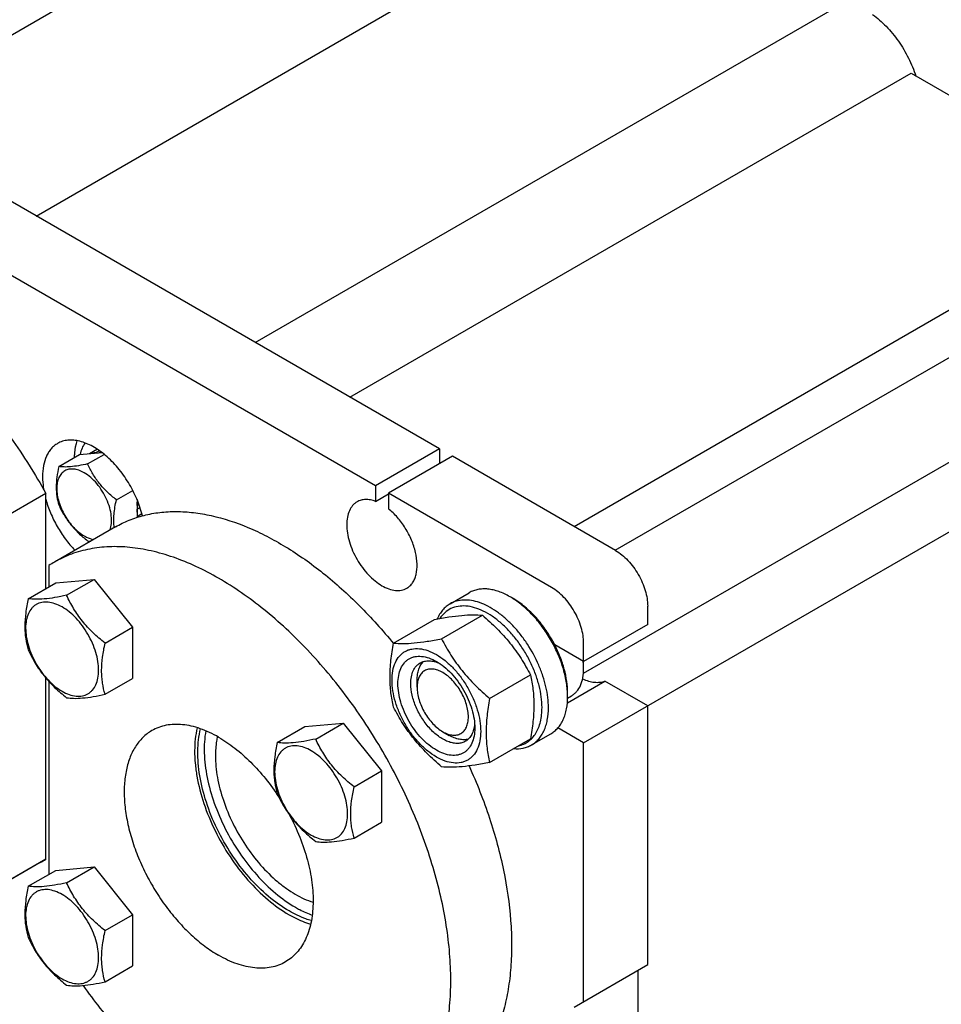
# Model space of a CAD drawing. Units: millimetres. Extents: x 0 to 3360, y -2 to 2376.
# Drawn here: x 2444 to 2648, y 1678 to 1895 of the extents above; entities that cross this region are included whole.
import ezdxf

# ---------------------------------------------------------------- set-up
doc = ezdxf.new("R2010")
doc.units = ezdxf.units.MM
doc.header["$LTSCALE"] = 184.8
doc.layers.get('0').update_dxf_attribs({"linetype": 'CONTINUOUS'})

msp = doc.modelspace()

# ---------------------------------------------------------------- linework, layer by layer
at = {"color": 7, "linetype": 'Continuous'}
for p, q in [((2409.865, 1872.899), (2548.632, 1953.016)), ((2448.049, 1851.787), (2571.968, 1923.331)), ((2496.421, 1823.86), (2626.285, 1898.836)), ((2517.346, 1811.779), (2641.265, 1883.323)), ((2641.265, 1883.323), (2690.763, 1854.747)), ((2537.144, 1800.349), (2412.693, 1872.199)), ((2523.002, 1792.184), (2398.551, 1864.034)), ((2575.935, 1777.953), (2723.896, 1863.378)), ((2566.844, 1783.202), (2690.763, 1854.747)), ((2568.924, 1750.811), (2738.019, 1848.438)), ((2568.965, 1735.438), (2711.976, 1818.004)), ((2453.044, 1796.451), (2457.595, 1799.079)), ((2457.595, 1799.079), (2462.605, 1799.527)), ((2459.408, 1797.02), (2463.088, 1799.145)), ((2461.562, 1800.27), (2459.847, 1799.28)), ((2462.022, 1799.958), (2461.173, 1799.468)), ((2461.173, 1799.468), (2461.218, 1799.403)), ((2462.361, 1799.712), (2461.936, 1799.467)), ((2537.144, 1800.349), (2523.002, 1792.184)), ((2539.973, 1798.716), (2525.831, 1790.551)), ((2537.144, 1800.349), (2537.144, 1797.083)), ((2576.036, 1777.895), (2539.973, 1798.716)), ((2523.002, 1792.184), (2523.002, 1788.768)), ((2450.17, 1790.525), (2436.735, 1782.768)), ((2450.17, 1769.492), (2450.17, 1790.525)), ((2465.772, 1789.103), (2469.388, 1791.191)), ((2523.002, 1788.768), (2525.831, 1790.401)), ((2525.831, 1790.551), (2525.831, 1787.135)), ((2561.893, 1769.731), (2525.831, 1790.551)), ((2470.323, 1789.189), (2470.323, 1785.226)), ((2470.384, 1787.861), (2470.323, 1787.856)), ((2470.758, 1788.077), (2470.384, 1787.861)), ((2470.323, 1787.12), (2470.384, 1787.045)), ((2471.414, 1785.994), (2470.323, 1785.364)), ((2470.995, 1787.398), (2470.384, 1787.045)), ((2471.513, 1785.609), (2471.403, 1785.546)), ((2465.539, 1783.118), (2452.104, 1775.362)), ((2450.877, 1774.604), (2450.877, 1769.901)), ((2446.301, 1767.258), (2452.369, 1770.762)), ((2452.369, 1770.762), (2460.854, 1771.52)), ((2454.786, 1768.016), (2460.854, 1771.52)), ((2460.854, 1771.52), (2469.339, 1760.964)), ((2539.458, 1766.131), (2543.701, 1768.581)), ((2553.408, 1767.281), (2552.701, 1767.689)), ((2583.107, 1761.565), (2583.107, 1765.648)), ((2526.975, 1757.458), (2536, 1762.668)), ((2537.582, 1758.405), (2546.607, 1763.616)), ((2463.271, 1757.461), (2469.339, 1760.964)), ((2469.339, 1760.964), (2469.339, 1749.65)), ((2583.107, 1761.565), (2568.965, 1753.401)), ((2568.965, 1753.401), (2568.965, 1757.483)), ((2568.965, 1753.401), (2562.573, 1757.09)), ((2568.936, 1753.398), (2568.935, 1753.418)), ((2568.964, 1751.767), (2568.964, 1752.584)), ((2450.17, 1709.741), (2450.17, 1749.763)), ((2450.877, 1748.96), (2450.877, 1706.392)), ((2463.271, 1746.147), (2469.339, 1749.65)), ((2532.195, 1747.685), (2532.195, 1749.318)), ((2548.189, 1745.211), (2557.214, 1750.421)), ((2565.369, 1744.253), (2573.674, 1749.048)), ((2583.107, 1743.602), (2573.674, 1749.048)), ((2565.429, 1745.644), (2565.429, 1746.46)), ((2565.424, 1745.327), (2566.272, 1745.816)), ((2583.107, 1686.447), (2583.107, 1743.602)), ((2501.301, 1735.505), (2507.369, 1739.008)), ((2507.369, 1739.008), (2515.854, 1739.766)), ((2509.786, 1736.263), (2515.854, 1739.766)), ((2515.854, 1739.766), (2524.34, 1729.21)), ((2537.852, 1737.887), (2539.266, 1737.071)), ((2568.965, 1735.438), (2563.283, 1738.718)), ((2548.189, 1731.068), (2557.214, 1736.279)), ((2557.458, 1734.954), (2561.701, 1737.404)), ((2568.965, 1678.282), (2568.965, 1735.438)), ((2518.271, 1725.707), (2524.34, 1729.21)), ((2524.34, 1729.21), (2524.34, 1717.897)), ((2518.271, 1714.393), (2524.34, 1717.897)), ((2450.17, 1709.741), (2436.735, 1701.984)), ((2448.943, 1708.983), (2435.508, 1701.226)), ((2452.369, 1707.253), (2460.854, 1708.011)), ((2454.786, 1704.507), (2460.854, 1708.011)), ((2460.854, 1708.011), (2469.339, 1697.455)), ((2446.301, 1703.749), (2452.369, 1707.253)), ((2463.271, 1693.952), (2469.339, 1697.455)), ((2469.339, 1697.455), (2469.339, 1686.141)), ((2463.271, 1682.638), (2469.339, 1686.141)), ((2566.843, 1677.058), (2583.107, 1686.447)), ((2580.985, 1603.572), (2580.985, 1685.222))]:
    msp.add_line(p, q, dxfattribs=at)
for centre, radius, start, end in [((2460.589, 1787.403), 9.805, 2.67818, 6.93321), ((2460.682, 1788.307), 8.355, 261.22801, 265.94233), ((2464.205, 1754.403), 24.201, 120.00124, 123.41627), ((2554.685, 1751.68), 14.282, 3.62132, 7.17753), ((2557.074, 1752.58), 11.89, 0.0191, 3.9446), ((2556.131, 1751.764), 12.834, 0.01633, 3.65397), ((2547.876, 1745.641), 17.553, 0.00917, 2.66983), ((2436.842, 1729.941), 24.201, 300.00124, 303.41627)]:
    msp.add_arc(centre, radius, start, end, dxfattribs=at)
for points, knots in [([(2632.78, 1896.291), (2633.853, 1895.524), (2635.917, 1893.704), (2638.577, 1890.451), (2640.784, 1886.749), (2641.886, 1884.074), (2642.32, 1882.714)], [0, 0, 0, 0, 0.2349939, 0.4870465, 0.7458064, 1, 1, 1, 1]), ([(2376.443, 1834.557), (2377.658, 1835.258), (2380.242, 1836.462), (2384.426, 1837.594), (2388.89, 1838.054), (2393.584, 1837.84), (2398.46, 1836.96), (2403.471, 1835.426), (2408.569, 1833.255), (2413.704, 1830.47), (2418.827, 1827.099), (2423.887, 1823.176), (2428.835, 1818.74), (2433.621, 1813.835), (2438.198, 1808.51), (2443.983, 1800.89), (2447.837, 1794.759), (2450.17, 1790.525)], [0, 0, 0, 0, 0.0448228, 0.0905271, 0.1379118, 0.1876314, 0.2401674, 0.2958241, 0.3547432, 0.4169232, 0.482242, 0.5504766, 0.6213213, 0.6944035, 0.7692978, 0.8455386, 1, 1, 1, 1]), ([(2452.777, 1801.548), (2452.514, 1801.397), (2452.01, 1801.045), (2451.344, 1800.389), (2450.771, 1799.611), (2450.121, 1798.389), (2449.585, 1796.576), (2449.463, 1795.035), (2449.463, 1794.224)], [0, 0, 0, 0, 0.1080961, 0.2182301, 0.3322558, 0.451706, 0.7105992, 1, 1, 1, 1]), ([(2471.522, 1785.577), (2471.212, 1786.844), (2470.355, 1789.371), (2468.519, 1792.937), (2466.204, 1796.179), (2463.947, 1798.493), (2462.019, 1799.995), (2460.583, 1800.901), (2459.149, 1801.596), (2457.737, 1802.067), (2456.371, 1802.307), (2455.07, 1802.309), (2453.857, 1802.068), (2453.118, 1801.745), (2452.777, 1801.548)], [0, 0, 0, 0, 0.1425055, 0.2902404, 0.4369149, 0.5763803, 0.6418128, 0.7036651, 0.7616304, 0.815614, 0.8657866, 0.9126344, 0.9569895, 1, 1, 1, 1]), ([(2456.535, 1798.469), (2456.539, 1798.803), (2456.594, 1800.052), (2456.83, 1801.299), (2457.136, 1802.163)], [0, 0, 0, 0, 0.2670897, 1, 1, 1, 1]), ([(2458.842, 1801.679), (2458.57, 1801.324), (2458.107, 1800.491), (2457.848, 1799.579), (2457.756, 1799.094)], [0, 0, 0, 0, 0.4756733, 1, 1, 1, 1]), ([(2461.173, 1799.468), (2460.962, 1799.473), (2460.548, 1799.45), (2460.144, 1799.355), (2459.953, 1799.29)], [0, 0, 0, 0, 0.5110377, 1, 1, 1, 1]), ([(2453.044, 1796.451), (2452.875, 1795.678), (2452.594, 1794.164), (2452.422, 1791.94), (2452.571, 1789.869), (2452.866, 1788.575), (2453.044, 1787.966)], [0, 0, 0, 0, 0.2768177, 0.5376895, 0.7779905, 1, 1, 1, 1]), ([(2459.408, 1797.02), (2458.747, 1796.88), (2457.503, 1796.636), (2455.766, 1796.393), (2454.3, 1796.323), (2453.427, 1796.392), (2453.044, 1796.451)], [0, 0, 0, 0, 0.3154019, 0.5921099, 0.8188812, 1, 1, 1, 1]), ([(2465.772, 1789.103), (2465.084, 1789.646), (2463.755, 1790.778), (2461.985, 1792.681), (2460.531, 1794.778), (2459.756, 1796.269), (2459.408, 1797.02)], [0, 0, 0, 0, 0.256221, 0.5096521, 0.7578217, 1, 1, 1, 1]), ([(2458.655, 1795.081), (2458.28, 1795.298), (2457.534, 1795.653), (2456.387, 1795.93), (2455.31, 1795.903), (2454.351, 1795.555), (2453.571, 1794.899), (2453.009, 1793.98), (2452.675, 1792.848), (2452.572, 1791.546), (2452.697, 1790.119), (2453.046, 1788.618), (2453.605, 1787.098), (2454.353, 1785.616), (2455.263, 1784.228), (2456.299, 1782.984), (2457.424, 1781.931), (2458.242, 1781.358), (2458.655, 1781.119)], [0, 0, 0, 0, 0.060379, 0.1143931, 0.1629757, 0.2083485, 0.2537215, 0.3023045, 0.3563191, 0.4166987, 0.4832854, 0.5551317, 0.6307567, 0.70835, 0.7859432, 0.861568, 0.9334138, 1, 1, 1, 1]), ([(2464.331, 1782.419), (2464.51, 1782.877), (2464.731, 1783.921), (2464.697, 1785.604), (2464.329, 1787.42), (2463.647, 1789.272), (2462.689, 1791.06), (2461.508, 1792.683), (2460.169, 1794.053), (2459.166, 1794.786), (2458.655, 1795.081)], [0, 0, 0, 0, 0.0997688, 0.2134714, 0.3394752, 0.4741295, 0.6126285, 0.7497033, 0.8802537, 1, 1, 1, 1]), ([(2449.463, 1794.224), (2449.463, 1793.991), (2449.485, 1793.023), (2449.594, 1792.059), (2449.715, 1791.335)], [0, 0, 0, 0, 0.2412112, 1, 1, 1, 1]), ([(2450.169, 1789.275), (2450.45, 1788.236), (2451.169, 1786.163), (2452.63, 1783.196), (2454.436, 1780.42), (2455.852, 1778.736), (2456.604, 1777.958)], [0, 0, 0, 0, 0.2457601, 0.4992147, 0.7530709, 1, 1, 1, 1]), ([(2453.044, 1787.966), (2453.392, 1787.215), (2454.167, 1785.724), (2455.621, 1783.627), (2457.391, 1781.724), (2458.72, 1780.592), (2459.408, 1780.049)], [0, 0, 0, 0, 0.2421783, 0.4903479, 0.743779, 1, 1, 1, 1]), ([(2465.29, 1782.974), (2465.236, 1783.447), (2465.178, 1784.429), (2465.244, 1785.94), (2465.448, 1787.51), (2465.655, 1788.568), (2465.772, 1789.103)], [0, 0, 0, 0, 0.2313761, 0.4765277, 0.7337567, 1, 1, 1, 1]), ([(2518.917, 1788.646), (2518.736, 1788.542), (2518.39, 1788.3), (2517.768, 1787.688), (2517.152, 1786.684), (2516.723, 1785.228), (2516.589, 1783.552), (2516.751, 1781.717), (2517.2, 1779.786), (2517.919, 1777.831), (2518.882, 1775.924), (2520.052, 1774.137), (2521.385, 1772.537), (2522.833, 1771.183), (2524.342, 1770.125), (2525.859, 1769.403), (2527.335, 1769.046), (2528.512, 1769.077), (2529.353, 1769.31), (2529.736, 1769.489), (2529.917, 1769.593)], [0, 0, 0, 0, 0.0225457, 0.0455164, 0.0940838, 0.1480812, 0.2084414, 0.2750068, 0.3468302, 0.4224312, 0.5, 0.5775688, 0.6531698, 0.7249932, 0.7915586, 0.8519188, 0.9059162, 0.9544836, 0.9774543, 1, 1, 1, 1]), ([(2523.002, 1788.768), (2522.635, 1788.902), (2521.909, 1789.106), (2520.821, 1789.199), (2519.807, 1789.059), (2519.194, 1788.806), (2518.917, 1788.646)], [0, 0, 0, 0, 0.2783584, 0.5340012, 0.7719161, 1, 1, 1, 1]), ([(2465.539, 1783.118), (2466.521, 1783.685), (2468.582, 1784.688), (2471.883, 1785.758), (2475.38, 1786.392), (2479.048, 1786.587), (2482.861, 1786.343), (2488.228, 1785.416), (2493.665, 1783.613), (2499.061, 1781.084), (2504.712, 1777.904), (2511.702, 1772.95), (2519.671, 1765.761), (2524.587, 1760.283), (2526.961, 1757.368)], [0, 0, 0, 0, 0.0473687, 0.0953521, 0.144526, 0.1953962, 0.2483777, 0.3037861, 0.4225394, 0.4861653, 0.5525633, 0.6931533, 0.8429844, 1, 1, 1, 1]), ([(2470.323, 1786.39), (2470.33, 1786.443), (2470.358, 1786.66), (2470.376, 1786.879), (2470.384, 1787.045)], [0, 0, 0, 0, 0.2452581, 1, 1, 1, 1]), ([(2529.917, 1769.593), (2530.167, 1769.738), (2530.642, 1770.094), (2531.228, 1770.793), (2531.683, 1771.643), (2532.123, 1773.007), (2532.28, 1775.011), (2531.906, 1777.593), (2531.009, 1780.28), (2529.652, 1782.885), (2527.929, 1785.226), (2526.555, 1786.562), (2525.831, 1787.135)], [0, 0, 0, 0, 0.0428432, 0.0872021, 0.1343442, 0.1851462, 0.2989714, 0.4287238, 0.5702779, 0.7173818, 0.8629162, 1, 1, 1, 1]), ([(2458.655, 1781.119), (2458.829, 1781.019), (2459.484, 1780.672), (2460.2, 1780.427), (2460.737, 1780.344)], [0, 0, 0, 0, 0.2691498, 1, 1, 1, 1]), ([(2524.604, 1649.788), (2525.793, 1650.474), (2528.078, 1652.069), (2531.098, 1655.041), (2533.695, 1658.568), (2535.845, 1662.611), (2537.532, 1667.128), (2538.743, 1672.076), (2539.468, 1677.407), (2539.702, 1683.072), (2539.444, 1689.017), (2538.696, 1695.185), (2537.467, 1701.519), (2535.176, 1710.205), (2531.178, 1721.071), (2524.834, 1733.636), (2517.124, 1745.413), (2509.713, 1754.308), (2503.337, 1760.636), (2498.466, 1764.867), (2493.497, 1768.598), (2488.478, 1771.794), (2483.455, 1774.424), (2478.476, 1776.462), (2473.586, 1777.887), (2468.83, 1778.685), (2464.254, 1778.844), (2459.9, 1778.359), (2455.817, 1777.23), (2453.293, 1776.048), (2452.104, 1775.362)], [0, 0, 0, 0, 0.0225286, 0.0454819, 0.0692462, 0.0941411, 0.1204045, 0.1481911, 0.1775777, 0.2085726, 0.2411257, 0.2751376, 0.3104687, 0.3469463, 0.42249, 0.5, 0.57751, 0.6530537, 0.6895313, 0.7248624, 0.7588744, 0.7914274, 0.8224223, 0.8518089, 0.8795955, 0.9058589, 0.9307538, 0.9545181, 0.9774714, 1, 1, 1, 1]), ([(2576.036, 1777.895), (2576.52, 1777.616), (2577.476, 1776.946), (2578.791, 1775.715), (2580.004, 1774.26), (2581.067, 1772.635), (2581.942, 1770.902), (2582.596, 1769.125), (2583.004, 1767.37), (2583.107, 1766.207), (2583.107, 1765.648)], [0, 0, 0, 0, 0.114154, 0.2373251, 0.3669747, 0.4999989, 0.6330233, 0.7626733, 0.8858451, 1, 1, 1, 1]), ([(2552.701, 1767.689), (2551.911, 1768.145), (2550.698, 1768.723), (2549.035, 1769.208), (2547.854, 1769.406), (2546.717, 1769.445), (2545.637, 1769.325), (2544.623, 1769.044), (2543.996, 1768.751), (2543.701, 1768.581)], [0, 0, 0, 0, 0.2892713, 0.4225371, 0.5484975, 0.667894, 0.7818683, 0.8919527, 1, 1, 1, 1]), ([(2568.965, 1757.483), (2568.965, 1758.042), (2568.862, 1759.205), (2568.454, 1760.96), (2567.8, 1762.737), (2566.925, 1764.471), (2565.862, 1766.095), (2564.649, 1767.55), (2563.334, 1768.781), (2562.378, 1769.451), (2561.893, 1769.731)], [0, 0, 0, 0, 0.1141549, 0.2373267, 0.3669767, 0.5000011, 0.6330253, 0.7626749, 0.885846, 1, 1, 1, 1]), ([(2446.301, 1767.258), (2446.075, 1766.227), (2445.701, 1764.209), (2445.507, 1761.69), (2445.576, 1759.778), (2445.775, 1758.025), (2446.063, 1756.757), (2446.301, 1755.945)], [0, 0, 0, 0, 0.2767697, 0.537596, 0.6604117, 0.778029, 1, 1, 1, 1]), ([(2453.783, 1765.432), (2453.283, 1765.721), (2452.287, 1766.194), (2450.759, 1766.564), (2449.538, 1766.531), (2448.667, 1766.29), (2448.074, 1766.012), (2447.537, 1765.638), (2446.892, 1765.003), (2446.254, 1763.963), (2445.81, 1762.454), (2445.671, 1760.717), (2445.839, 1758.815), (2446.304, 1756.814), (2447.049, 1754.788), (2448.047, 1752.812), (2449.259, 1750.96), (2450.641, 1749.301), (2452.141, 1747.898), (2453.231, 1747.134), (2453.783, 1746.815)], [0, 0, 0, 0, 0.06036, 0.114357, 0.1629243, 0.1858949, 0.2084406, 0.2309863, 0.253957, 0.3025247, 0.3565223, 0.4168828, 0.4834485, 0.5552721, 0.6308732, 0.708442, 0.7860108, 0.8616117, 0.9334348, 1, 1, 1, 1]), ([(2454.786, 1768.016), (2453.905, 1767.83), (2452.247, 1767.505), (2449.931, 1767.18), (2447.976, 1767.086), (2446.811, 1767.179), (2446.301, 1767.258)], [0, 0, 0, 0, 0.3154021, 0.5921099, 0.8188811, 1, 1, 1, 1]), ([(2463.271, 1757.461), (2462.354, 1758.184), (2461.021, 1759.321), (2459.388, 1760.976), (2458.259, 1762.283), (2457.235, 1763.652), (2456.022, 1765.532), (2455.251, 1767.015), (2454.786, 1768.016)], [0, 0, 0, 0, 0.2561495, 0.3834074, 0.509645, 0.6345362, 0.7578893, 1, 1, 1, 1]), ([(2539.458, 1766.131), (2539.152, 1765.954), (2538.563, 1765.54), (2537.789, 1764.764), (2537.13, 1763.84), (2536.781, 1763.151), (2536.626, 1762.789)], [0, 0, 0, 0, 0.2385538, 0.4819556, 0.7345828, 1, 1, 1, 1]), ([(2561.186, 1743.194), (2561.186, 1743.941), (2561.085, 1745.483), (2560.669, 1747.824), (2559.992, 1750.223), (2558.753, 1753.451), (2557.08, 1756.543), (2555.045, 1759.378), (2553.38, 1761.312), (2551.61, 1763.017), (2549.772, 1764.456), (2547.904, 1765.599), (2546.044, 1766.421), (2544.229, 1766.903), (2542.495, 1767.031), (2540.88, 1766.794), (2539.902, 1766.387), (2539.458, 1766.131)], [0, 0, 0, 0, 0.062402, 0.1287601, 0.1983731, 0.2703707, 0.4173888, 0.4904345, 0.5617419, 0.6303592, 0.695466, 0.7564317, 0.812886, 0.8648023, 0.9125916, 0.9571797, 1, 1, 1, 1]), ([(2565.41, 1746.459), (2565.364, 1747.45), (2565.104, 1749.498), (2564.296, 1752.567), (2563.083, 1755.65), (2561.506, 1758.641), (2559.622, 1761.434), (2557.496, 1763.932), (2555.201, 1766.048), (2553.541, 1767.204), (2552.701, 1767.689)], [0, 0, 0, 0, 0.1162315, 0.2406041, 0.3706162, 0.5033188, 0.6355636, 0.7642356, 0.8864881, 1, 1, 1, 1]), ([(2562.573, 1757.09), (2562.011, 1758.18), (2560.762, 1760.27), (2558.556, 1763.089), (2556.117, 1765.47), (2554.321, 1766.754), (2553.408, 1767.281)], [0, 0, 0, 0, 0.26509, 0.5250556, 0.772158, 1, 1, 1, 1]), ([(2453.783, 1746.815), (2454.283, 1746.527), (2455.279, 1746.053), (2456.807, 1745.683), (2458.028, 1745.716), (2458.899, 1745.957), (2459.492, 1746.235), (2460.029, 1746.61), (2460.674, 1747.244), (2461.312, 1748.284), (2461.757, 1749.793), (2461.895, 1751.53), (2461.727, 1753.432), (2461.262, 1755.433), (2460.517, 1757.459), (2459.519, 1759.435), (2458.307, 1761.287), (2456.925, 1762.946), (2455.425, 1764.349), (2454.335, 1765.113), (2453.783, 1765.432)], [0, 0, 0, 0, 0.06036, 0.114357, 0.1629243, 0.1858949, 0.2084406, 0.2309863, 0.253957, 0.3025247, 0.3565223, 0.4168828, 0.4834485, 0.5552721, 0.6308732, 0.708442, 0.7860108, 0.8616117, 0.9334348, 1, 1, 1, 1]), ([(2559.772, 1743.194), (2559.772, 1743.987), (2559.651, 1745.63), (2559.159, 1748.12), (2558.362, 1750.663), (2557.282, 1753.192), (2555.949, 1755.639), (2554.396, 1757.94), (2552.667, 1760.032), (2550.805, 1761.861), (2548.862, 1763.377), (2546.885, 1764.542), (2544.926, 1765.322), (2543.031, 1765.694), (2541.247, 1765.64), (2539.628, 1765.144), (2538.238, 1764.218), (2537.52, 1763.365), (2537.213, 1762.896)], [0, 0, 0, 0, 0.0647484, 0.1339892, 0.2067694, 0.28191, 0.3580946, 0.4339487, 0.508116, 0.5793356, 0.6465249, 0.7088749, 0.7659642, 0.8178988, 0.8654615, 0.9101956, 0.9542656, 1, 1, 1, 1]), ([(2536, 1762.668), (2537.061, 1762.873), (2539.076, 1763.234), (2541.923, 1763.604), (2544.403, 1763.74), (2545.918, 1763.678), (2546.607, 1763.616)], [0, 0, 0, 0, 0.3034703, 0.5747059, 0.8058105, 1, 1, 1, 1]), ([(2546.607, 1763.616), (2547.707, 1762.672), (2549.838, 1760.723), (2552.724, 1757.53), (2555.187, 1754.081), (2556.573, 1751.648), (2557.214, 1750.421)], [0, 0, 0, 0, 0.2552063, 0.5078583, 0.7562732, 1, 1, 1, 1]), ([(2463.271, 1746.147), (2463.034, 1746.959), (2462.745, 1748.227), (2462.546, 1749.98), (2462.477, 1751.893), (2462.671, 1754.411), (2463.046, 1756.429), (2463.271, 1757.461)], [0, 0, 0, 0, 0.221971, 0.3395883, 0.462404, 0.7232303, 1, 1, 1, 1]), ([(2526.975, 1743.316), (2526.735, 1744.367), (2526.444, 1745.989), (2526.244, 1748.21), (2526.174, 1750.588), (2526.365, 1753.694), (2526.745, 1756.187), (2526.975, 1757.458)], [0, 0, 0, 0, 0.2271497, 0.3461588, 0.4693447, 0.7280013, 1, 1, 1, 1]), ([(2526.975, 1757.458), (2527.664, 1757.396), (2529.18, 1757.334), (2531.659, 1757.469), (2534.506, 1757.84), (2536.521, 1758.201), (2537.582, 1758.405)], [0, 0, 0, 0, 0.1941895, 0.4252941, 0.6965297, 1, 1, 1, 1]), ([(2537.582, 1758.405), (2538.223, 1757.178), (2539.608, 1754.746), (2542.072, 1751.296), (2544.957, 1748.103), (2547.088, 1746.154), (2548.189, 1745.211)], [0, 0, 0, 0, 0.2437268, 0.4921417, 0.7447937, 1, 1, 1, 1]), ([(2446.301, 1755.945), (2446.765, 1754.943), (2447.536, 1753.46), (2448.75, 1751.58), (2449.773, 1750.212), (2450.902, 1748.905), (2452.535, 1747.249), (2453.869, 1746.112), (2454.786, 1745.389)], [0, 0, 0, 0, 0.2421107, 0.3654638, 0.490355, 0.6165926, 0.7438505, 1, 1, 1, 1]), ([(2536.438, 1732.294), (2535.767, 1732.681), (2534.443, 1733.609), (2532.621, 1735.314), (2530.942, 1737.329), (2529.469, 1739.579), (2528.257, 1741.979), (2527.351, 1744.441), (2526.786, 1746.872), (2526.582, 1749.183), (2526.751, 1751.293), (2527.29, 1753.126), (2528.066, 1754.391), (2528.849, 1755.161), (2529.501, 1755.616), (2530.222, 1755.954), (2531.281, 1756.247), (2532.763, 1756.286), (2534.621, 1755.837), (2535.83, 1755.262), (2536.438, 1754.911)], [0, 0, 0, 0, 0.0665652, 0.1383883, 0.2139892, 0.291558, 0.3691268, 0.4447279, 0.5165515, 0.5831172, 0.6434777, 0.6974753, 0.746043, 0.7690137, 0.7915594, 0.8141051, 0.8370757, 0.885643, 0.93964, 1, 1, 1, 1]), ([(2565.429, 1746.46), (2565.429, 1747.308), (2565.291, 1749.067), (2564.732, 1751.729), (2563.83, 1754.441), (2563.026, 1756.214), (2562.573, 1757.09)], [0, 0, 0, 0, 0.2291101, 0.474918, 0.7334956, 1, 1, 1, 1]), ([(2527.952, 1748.501), (2527.952, 1749.11), (2528.044, 1750.266), (2528.512, 1751.854), (2529.184, 1752.95), (2529.863, 1753.617), (2530.428, 1754.012), (2531.052, 1754.304), (2531.97, 1754.558), (2533.254, 1754.592), (2534.864, 1754.203), (2535.911, 1753.705), (2536.438, 1753.4)], [0, 0, 0, 0, 0.1447897, 0.2743159, 0.3908169, 0.4459178, 0.4999991, 0.5540804, 0.6091814, 0.725683, 0.8552099, 1, 1, 1, 1]), ([(2530.781, 1748.501), (2530.781, 1749.008), (2530.858, 1749.972), (2531.247, 1751.295), (2531.807, 1752.208), (2532.373, 1752.765), (2532.688, 1752.985), (2532.852, 1753.079)], [0, 0, 0, 0, 0.2895798, 0.5486327, 0.7816353, 0.8918372, 1, 1, 1, 1]), ([(2532.195, 1749.318), (2532.195, 1749.738), (2532.248, 1750.542), (2532.513, 1751.67), (2532.954, 1752.639), (2533.376, 1753.176), (2533.609, 1753.4)], [0, 0, 0, 0, 0.2840957, 0.5436697, 0.7806002, 1, 1, 1, 1]), ([(2532.852, 1753.079), (2533.141, 1753.246), (2533.793, 1753.499), (2534.874, 1753.589), (2536.031, 1753.402), (2536.795, 1753.115), (2537.181, 1752.935)], [0, 0, 0, 0, 0.2231061, 0.4586392, 0.7159379, 1, 1, 1, 1]), ([(2536.438, 1754.911), (2537.108, 1754.524), (2538.432, 1753.596), (2540.254, 1751.891), (2541.934, 1749.876), (2543.407, 1747.626), (2544.619, 1745.225), (2545.524, 1742.764), (2546.089, 1740.333), (2546.293, 1738.022), (2546.125, 1735.912), (2545.585, 1734.079), (2544.81, 1732.814), (2544.026, 1732.044), (2543.374, 1731.588), (2542.654, 1731.251), (2541.595, 1730.958), (2540.112, 1730.919), (2538.255, 1731.368), (2537.046, 1731.943), (2536.438, 1732.294)], [0, 0, 0, 0, 0.0665652, 0.1383883, 0.2139892, 0.291558, 0.3691268, 0.4447279, 0.5165515, 0.5831172, 0.6434777, 0.6974753, 0.746043, 0.7690137, 0.7915594, 0.8141051, 0.8370757, 0.885643, 0.93964, 1, 1, 1, 1]), ([(2536.438, 1753.4), (2537.019, 1753.065), (2538.166, 1752.261), (2539.745, 1750.784), (2541.2, 1749.038), (2542.476, 1747.089), (2543.526, 1745.009), (2544.31, 1742.876), (2544.8, 1740.77), (2544.923, 1739.374), (2544.923, 1738.704)], [0, 0, 0, 0, 0.114155, 0.2373267, 0.3669765, 0.5000006, 0.6330247, 0.7626742, 0.8858456, 1, 1, 1, 1]), ([(2543.509, 1741.153), (2543.509, 1741.6), (2543.426, 1742.531), (2543.1, 1743.935), (2542.577, 1745.356), (2541.877, 1746.743), (2541.026, 1748.042), (2540.056, 1749.206), (2539.004, 1750.191), (2537.906, 1750.96), (2536.803, 1751.486), (2535.729, 1751.745), (2534.722, 1751.719), (2533.825, 1751.394), (2533.095, 1750.78), (2532.569, 1749.92), (2532.257, 1748.861), (2532.195, 1748.09), (2532.195, 1747.685)], [0, 0, 0, 0, 0.0665942, 0.1384404, 0.2140653, 0.2916585, 0.3692516, 0.4448762, 0.516722, 0.583308, 0.6436869, 0.6977009, 0.7462834, 0.7916562, 0.837029, 0.885612, 0.9396266, 1, 1, 1, 1]), ([(2566.272, 1745.816), (2566.485, 1745.939), (2566.895, 1746.225), (2567.63, 1746.948), (2568.358, 1748.135), (2568.865, 1749.856), (2568.964, 1751.108), (2568.964, 1751.767)], [0, 0, 0, 0, 0.1081629, 0.2183649, 0.4513677, 0.7104208, 1, 1, 1, 1]), ([(2557.214, 1750.421), (2557.454, 1749.37), (2557.745, 1747.748), (2557.945, 1745.527), (2558.015, 1743.148), (2557.824, 1740.043), (2557.443, 1737.55), (2557.214, 1736.279)], [0, 0, 0, 0, 0.2271497, 0.3461588, 0.4693447, 0.7280013, 1, 1, 1, 1]), ([(2568.732, 1749.533), (2569.163, 1749.344), (2570.018, 1749.033), (2571.309, 1748.781), (2572.536, 1748.769), (2573.313, 1748.928), (2573.674, 1749.048)], [0, 0, 0, 0, 0.278418, 0.5357754, 0.7747036, 1, 1, 1, 1]), ([(2544.923, 1738.704), (2544.923, 1738.095), (2544.831, 1736.939), (2544.363, 1735.351), (2543.691, 1734.255), (2543.013, 1733.588), (2542.447, 1733.193), (2541.823, 1732.901), (2540.906, 1732.647), (2539.621, 1732.613), (2538.012, 1733.002), (2536.356, 1733.79), (2534.71, 1734.944), (2533.131, 1736.421), (2531.676, 1738.167), (2530.4, 1740.116), (2529.35, 1742.196), (2528.565, 1744.329), (2528.075, 1746.435), (2527.952, 1747.831), (2527.952, 1748.501)], [0, 0, 0, 0, 0.0603606, 0.1143582, 0.1629259, 0.1858966, 0.2084423, 0.230988, 0.2539586, 0.3025259, 0.3565229, 0.4168829, 0.4834481, 0.5552712, 0.6308721, 0.7084409, 0.7860097, 0.8616108, 0.9334344, 1, 1, 1, 1]), ([(2542.852, 1735.759), (2542.605, 1735.616), (2542.062, 1735.39), (2541.165, 1735.259), (2540.201, 1735.33), (2539.193, 1735.598), (2538.16, 1736.054), (2536.733, 1736.928), (2535.034, 1738.432), (2533.288, 1740.668), (2531.912, 1743.211), (2531.02, 1745.849), (2530.781, 1747.647), (2530.781, 1748.501)], [0, 0, 0, 0, 0.042849, 0.087467, 0.1352884, 0.1872395, 0.2437317, 0.3047383, 0.4383736, 0.5826817, 0.7297984, 0.8713539, 1, 1, 1, 1]), ([(2532.195, 1747.685), (2532.195, 1747.238), (2532.277, 1746.307), (2532.604, 1744.903), (2533.127, 1743.481), (2533.827, 1742.095), (2534.677, 1740.795), (2535.647, 1739.631), (2536.7, 1738.647), (2537.465, 1738.111), (2537.852, 1737.887)], [0, 0, 0, 0, 0.1141667, 0.2373373, 0.3669859, 0.5000088, 0.6330314, 0.7626791, 0.8858482, 1, 1, 1, 1]), ([(2454.786, 1745.389), (2455.297, 1745.31), (2456.461, 1745.217), (2458.416, 1745.31), (2460.732, 1745.635), (2462.391, 1745.961), (2463.271, 1746.147)], [0, 0, 0, 0, 0.1811189, 0.4078901, 0.6845979, 1, 1, 1, 1]), ([(2548.189, 1745.211), (2547.959, 1743.94), (2547.579, 1741.447), (2547.388, 1738.341), (2547.457, 1735.962), (2547.658, 1733.742), (2547.948, 1732.12), (2548.189, 1731.068)], [0, 0, 0, 0, 0.2719987, 0.5306553, 0.6538412, 0.7728503, 1, 1, 1, 1]), ([(2561.701, 1737.404), (2561.996, 1737.574), (2562.564, 1737.97), (2563.313, 1738.708), (2563.958, 1739.584), (2564.492, 1740.587), (2564.911, 1741.709), (2565.322, 1743.392), (2565.429, 1744.731), (2565.429, 1745.644)], [0, 0, 0, 0, 0.1080475, 0.2181321, 0.3321066, 0.4515031, 0.5774634, 0.7107291, 1, 1, 1, 1]), ([(2537.582, 1730.121), (2536.482, 1731.065), (2534.351, 1733.014), (2531.465, 1736.206), (2529.002, 1739.656), (2527.616, 1742.089), (2526.975, 1743.316)], [0, 0, 0, 0, 0.2552063, 0.5078583, 0.7562732, 1, 1, 1, 1]), ([(2554.616, 1734.777), (2555.005, 1734.864), (2555.764, 1735.115), (2556.8, 1735.721), (2557.701, 1736.54), (2558.451, 1737.557), (2559.041, 1738.753), (2559.626, 1740.625), (2559.772, 1742.151), (2559.772, 1743.194)], [0, 0, 0, 0, 0.1119774, 0.2224507, 0.3345831, 0.4513118, 0.5750024, 0.7072845, 1, 1, 1, 1]), ([(2557.458, 1734.954), (2557.753, 1735.125), (2558.321, 1735.52), (2559.071, 1736.258), (2559.715, 1737.134), (2560.249, 1738.138), (2560.668, 1739.259), (2561.08, 1740.943), (2561.186, 1742.282), (2561.186, 1743.194)], [0, 0, 0, 0, 0.1080476, 0.2181321, 0.3321067, 0.4515032, 0.5774636, 0.7107293, 1, 1, 1, 1]), ([(2537.852, 1737.887), (2538.203, 1737.684), (2538.901, 1737.352), (2539.974, 1737.093), (2540.982, 1737.119), (2541.879, 1737.444), (2542.609, 1738.058), (2543.135, 1738.918), (2543.447, 1739.977), (2543.509, 1740.748), (2543.509, 1741.153)], [0, 0, 0, 0, 0.1448996, 0.2745247, 0.3911152, 0.5000032, 0.6088919, 0.7254844, 0.8551122, 1, 1, 1, 1]), ([(2473.604, 1738.122), (2473.242, 1737.913), (2472.539, 1737.445), (2471.24, 1736.319), (2469.838, 1734.549), (2468.6, 1731.984), (2467.797, 1729.013), (2467.439, 1725.699), (2467.531, 1722.112), (2468.067, 1718.324), (2469.036, 1714.414), (2470.417, 1710.466), (2472.181, 1706.564), (2474.29, 1702.789), (2476.699, 1699.223), (2479.357, 1695.942), (2482.207, 1693.016), (2485.189, 1690.507), (2487.294, 1689.1), (2488.354, 1688.488)], [0, 0, 0, 0, 0.0213338, 0.0428961, 0.0874745, 0.1352535, 0.1871585, 0.2436006, 0.3045531, 0.3696459, 0.4382484, 0.5095404, 0.5825702, 0.6563072, 0.7296897, 0.8016714, 0.871269, 0.9376121, 1, 1, 1, 1]), ([(2488.354, 1736.661), (2487.059, 1737.409), (2485.071, 1738.355), (2482.345, 1739.15), (2480.41, 1739.475), (2478.548, 1739.54), (2476.776, 1739.342), (2475.115, 1738.883), (2474.088, 1738.402), (2473.604, 1738.122)], [0, 0, 0, 0, 0.2892699, 0.4225352, 0.5484955, 0.6678922, 0.781867, 0.8919519, 1, 1, 1, 1]), ([(2483.599, 1738.77), (2483.22, 1737.118), (2482.969, 1734.481), (2483.134, 1730.888), (2483.663, 1726.956), (2484.982, 1721.897), (2487.456, 1715.929), (2490.733, 1710.235), (2494.654, 1705.093), (2499.025, 1700.754), (2502.264, 1698.42), (2503.91, 1697.469)], [0, 0, 0, 0, 0.1047989, 0.1620431, 0.2221996, 0.3497331, 0.4839298, 0.6204604, 0.7547528, 0.8824677, 1, 1, 1, 1]), ([(2503.91, 1698.286), (2502.304, 1699.213), (2499.146, 1701.493), (2494.89, 1705.736), (2491.08, 1710.765), (2487.908, 1716.329), (2485.532, 1722.152), (2484.286, 1727.08), (2483.81, 1730.901), (2483.69, 1734.38), (2483.971, 1736.928), (2484.367, 1738.518)], [0, 0, 0, 0, 0.1178183, 0.2459042, 0.3805649, 0.5173612, 0.651628, 0.7789683, 0.8389229, 0.8958982, 1, 1, 1, 1]), ([(2485.513, 1738.075), (2485.227, 1736.466), (2485.086, 1733.925), (2485.35, 1730.483), (2485.951, 1726.749), (2487.297, 1721.975), (2489.721, 1716.367), (2492.868, 1711.038), (2496.595, 1706.235), (2500.727, 1702.181), (2503.776, 1699.996), (2505.325, 1699.102)], [0, 0, 0, 0, 0.1066995, 0.1646637, 0.2253548, 0.3533862, 0.4873783, 0.6231882, 0.7564943, 0.8832225, 1, 1, 1, 1]), ([(2544.891, 1739.576), (2544.854, 1739.152), (2544.72, 1738.348), (2544.303, 1737.253), (2543.686, 1736.363), (2543.141, 1735.926), (2542.852, 1735.759)], [0, 0, 0, 0, 0.2840282, 0.5413163, 0.7768635, 1, 1, 1, 1]), ([(2488.079, 1736.816), (2488.006, 1736.484), (2487.744, 1735.087), (2487.647, 1733.66), (2487.647, 1732.579)], [0, 0, 0, 0, 0.2388105, 1, 1, 1, 1]), ([(2488.354, 1736.661), (2489.606, 1735.939), (2492.085, 1734.24), (2495.546, 1731.159), (2498.797, 1727.534), (2500.743, 1724.849), (2501.661, 1723.442)], [0, 0, 0, 0, 0.2292545, 0.4750027, 0.7334703, 1, 1, 1, 1]), ([(2509.786, 1736.263), (2508.906, 1736.077), (2507.247, 1735.751), (2504.931, 1735.426), (2502.976, 1735.333), (2501.812, 1735.426), (2501.301, 1735.505)], [0, 0, 0, 0, 0.3154021, 0.5921099, 0.8188811, 1, 1, 1, 1]), ([(2518.271, 1725.707), (2517.354, 1726.43), (2516.021, 1727.567), (2514.388, 1729.223), (2513.259, 1730.53), (2512.235, 1731.899), (2511.022, 1733.779), (2510.251, 1735.261), (2509.786, 1736.263)], [0, 0, 0, 0, 0.2561495, 0.3834074, 0.509645, 0.6345362, 0.7578893, 1, 1, 1, 1]), ([(2543.509, 1736.254), (2543.197, 1736.164), (2542.522, 1736.067), (2541.462, 1736.169), (2540.353, 1736.505), (2539.63, 1736.861), (2539.266, 1737.071)], [0, 0, 0, 0, 0.2194015, 0.4563326, 0.715906, 1, 1, 1, 1]), ([(2501.301, 1735.505), (2501.076, 1734.474), (2500.701, 1732.456), (2500.507, 1729.937), (2500.576, 1728.025), (2500.775, 1726.271), (2501.063, 1725.003), (2501.301, 1724.191)], [0, 0, 0, 0, 0.2767697, 0.537596, 0.6604117, 0.778029, 1, 1, 1, 1]), ([(2508.783, 1733.678), (2508.283, 1733.967), (2507.288, 1734.44), (2505.759, 1734.81), (2504.539, 1734.778), (2503.667, 1734.536), (2503.074, 1734.259), (2502.537, 1733.884), (2501.892, 1733.25), (2501.254, 1732.209), (2500.81, 1730.7), (2500.671, 1728.964), (2500.839, 1727.061), (2501.304, 1725.06), (2502.05, 1723.034), (2503.047, 1721.058), (2504.26, 1719.206), (2505.642, 1717.548), (2507.141, 1716.144), (2508.231, 1715.38), (2508.783, 1715.062)], [0, 0, 0, 0, 0.06036, 0.114357, 0.1629243, 0.1858949, 0.2084406, 0.2309863, 0.253957, 0.3025247, 0.3565223, 0.4168828, 0.4834485, 0.5552721, 0.6308732, 0.708442, 0.7860108, 0.8616117, 0.9334348, 1, 1, 1, 1]), ([(2508.783, 1715.062), (2509.284, 1714.773), (2510.279, 1714.299), (2511.807, 1713.93), (2513.028, 1713.962), (2513.9, 1714.204), (2514.493, 1714.481), (2515.029, 1714.856), (2515.674, 1715.49), (2516.313, 1716.531), (2516.757, 1718.04), (2516.895, 1719.776), (2516.728, 1721.679), (2516.262, 1723.68), (2515.517, 1725.706), (2514.519, 1727.682), (2513.307, 1729.534), (2511.925, 1731.192), (2510.425, 1732.595), (2509.335, 1733.359), (2508.783, 1733.678)], [0, 0, 0, 0, 0.06036, 0.114357, 0.1629243, 0.1858949, 0.2084406, 0.2309863, 0.253957, 0.3025247, 0.3565223, 0.4168828, 0.4834485, 0.5552721, 0.6308732, 0.708442, 0.7860108, 0.8616117, 0.9334348, 1, 1, 1, 1]), ([(2553.505, 1734.137), (2554.206, 1734.082), (2555.259, 1734.129), (2556.574, 1734.507), (2557.175, 1734.79), (2557.458, 1734.954)], [0, 0, 0, 0, 0.5151301, 0.7596637, 1, 1, 1, 1]), ([(2487.647, 1732.579), (2487.647, 1730.975), (2487.984, 1727.626), (2489.305, 1722.602), (2491.4, 1717.567), (2494.168, 1712.764), (2497.476, 1708.427), (2500.609, 1705.314), (2503.255, 1703.253), (2505.81, 1701.597), (2507.843, 1700.649), (2509.212, 1700.215)], [0, 0, 0, 0, 0.1173954, 0.2449315, 0.3790457, 0.5154469, 0.6496082, 0.7772334, 0.8374871, 0.8948613, 1, 1, 1, 1]), ([(2548.189, 1731.068), (2547.128, 1730.864), (2545.113, 1730.503), (2542.266, 1730.132), (2539.786, 1729.997), (2538.271, 1730.059), (2537.582, 1730.121)], [0, 0, 0, 0, 0.3034703, 0.5747059, 0.8058105, 1, 1, 1, 1]), ([(2543.657, 1730.321), (2545.36, 1726.556), (2548.327, 1718.997), (2551.443, 1707.549), (2552.827, 1698.147), (2553.12, 1690.953), (2552.943, 1685.881), (2552.376, 1681.069), (2551.421, 1676.555), (2550.086, 1672.371), (2548.377, 1668.55), (2546.307, 1665.121), (2543.89, 1662.114), (2541.142, 1659.554), (2539.098, 1658.156), (2538.039, 1657.544)], [0, 0, 0, 0, 0.1567657, 0.3073492, 0.4491301, 0.5161188, 0.5802473, 0.6414264, 0.6996502, 0.7550094, 0.8077039, 0.8580532, 0.9064992, 0.9535989, 1, 1, 1, 1]), ([(2518.271, 1714.393), (2518.034, 1715.206), (2517.746, 1716.473), (2517.547, 1718.227), (2517.478, 1720.139), (2517.671, 1722.658), (2518.046, 1724.676), (2518.271, 1725.707)], [0, 0, 0, 0, 0.221971, 0.3395883, 0.462404, 0.7232303, 1, 1, 1, 1]), ([(2501.301, 1724.191), (2501.766, 1723.189), (2502.537, 1721.707), (2503.75, 1719.827), (2504.774, 1718.458), (2505.903, 1717.151), (2507.535, 1715.495), (2508.869, 1714.358), (2509.786, 1713.635)], [0, 0, 0, 0, 0.2421107, 0.3654638, 0.490355, 0.6165926, 0.7438505, 1, 1, 1, 1]), ([(2503.923, 1719.617), (2504.792, 1717.991), (2506.33, 1714.693), (2508.029, 1709.636), (2509.042, 1704.679), (2509.333, 1699.992), (2508.952, 1696.345), (2508.25, 1693.733), (2507.559, 1691.992), (2506.693, 1690.432), (2505.659, 1689.07), (2504.467, 1687.918), (2503.57, 1687.296), (2503.104, 1687.027)], [0, 0, 0, 0, 0.155833, 0.3069004, 0.4499242, 0.5822952, 0.7024418, 0.7579188, 0.8104745, 0.860424, 0.9082336, 0.9545155, 1, 1, 1, 1]), ([(2509.786, 1713.635), (2510.297, 1713.556), (2511.461, 1713.463), (2513.416, 1713.557), (2515.732, 1713.882), (2517.391, 1714.207), (2518.271, 1714.393)], [0, 0, 0, 0, 0.1811189, 0.4078901, 0.6845979, 1, 1, 1, 1]), ([(2446.301, 1703.749), (2446.075, 1702.718), (2445.701, 1700.7), (2445.507, 1698.181), (2445.576, 1696.269), (2445.775, 1694.516), (2446.063, 1693.248), (2446.301, 1692.436)], [0, 0, 0, 0, 0.2767697, 0.537596, 0.6604117, 0.778029, 1, 1, 1, 1]), ([(2453.783, 1701.923), (2453.283, 1702.212), (2452.287, 1702.685), (2450.759, 1703.055), (2449.538, 1703.022), (2448.667, 1702.781), (2448.074, 1702.503), (2447.537, 1702.129), (2446.892, 1701.494), (2446.254, 1700.454), (2445.81, 1698.945), (2445.671, 1697.208), (2445.839, 1695.306), (2446.304, 1693.305), (2447.049, 1691.279), (2448.047, 1689.303), (2449.259, 1687.451), (2450.641, 1685.792), (2452.141, 1684.389), (2453.231, 1683.625), (2453.783, 1683.306)], [0, 0, 0, 0, 0.06036, 0.114357, 0.1629243, 0.1858949, 0.2084406, 0.2309863, 0.253957, 0.3025247, 0.3565223, 0.4168828, 0.4834485, 0.5552721, 0.6308732, 0.708442, 0.7860108, 0.8616117, 0.9334348, 1, 1, 1, 1]), ([(2454.786, 1704.507), (2453.905, 1704.321), (2452.247, 1703.996), (2449.931, 1703.671), (2447.976, 1703.577), (2446.811, 1703.67), (2446.301, 1703.749)], [0, 0, 0, 0, 0.3154021, 0.5921099, 0.8188811, 1, 1, 1, 1]), ([(2463.271, 1693.952), (2462.354, 1694.675), (2461.021, 1695.812), (2459.388, 1697.468), (2458.259, 1698.774), (2457.235, 1700.143), (2456.022, 1702.023), (2455.251, 1703.506), (2454.786, 1704.507)], [0, 0, 0, 0, 0.2561495, 0.3834074, 0.509645, 0.6345362, 0.7578893, 1, 1, 1, 1]), ([(2453.783, 1683.306), (2454.283, 1683.018), (2455.279, 1682.544), (2456.807, 1682.175), (2458.028, 1682.207), (2458.899, 1682.448), (2459.492, 1682.726), (2460.029, 1683.101), (2460.674, 1683.735), (2461.312, 1684.776), (2461.757, 1686.285), (2461.895, 1688.021), (2461.727, 1689.923), (2461.262, 1691.924), (2460.517, 1693.95), (2459.519, 1695.926), (2458.307, 1697.778), (2456.925, 1699.437), (2455.425, 1700.84), (2454.335, 1701.604), (2453.783, 1701.923)], [0, 0, 0, 0, 0.06036, 0.114357, 0.1629243, 0.1858949, 0.2084406, 0.2309863, 0.253957, 0.3025247, 0.3565223, 0.4168828, 0.4834485, 0.5552721, 0.6308732, 0.708442, 0.7860108, 0.8616117, 0.9334348, 1, 1, 1, 1]), ([(2505.325, 1699.102), (2505.631, 1698.926), (2506.823, 1698.268), (2508.071, 1697.707), (2509.019, 1697.364)], [0, 0, 0, 0, 0.2594324, 1, 1, 1, 1]), ([(2508.828, 1696.15), (2508.419, 1696.267), (2506.717, 1696.822), (2505.092, 1697.603), (2503.91, 1698.286)], [0, 0, 0, 0, 0.2375064, 1, 1, 1, 1]), ([(2503.91, 1697.469), (2504.304, 1697.242), (2505.828, 1696.411), (2507.44, 1695.734), (2508.665, 1695.358)], [0, 0, 0, 0, 0.2619887, 1, 1, 1, 1]), ([(2446.301, 1692.436), (2446.765, 1691.434), (2447.536, 1689.952), (2448.75, 1688.072), (2449.773, 1686.703), (2450.902, 1685.396), (2452.535, 1683.74), (2453.869, 1682.603), (2454.786, 1681.88)], [0, 0, 0, 0, 0.2421107, 0.3654638, 0.490355, 0.6165926, 0.7438505, 1, 1, 1, 1]), ([(2463.271, 1682.638), (2463.034, 1683.45), (2462.745, 1684.718), (2462.546, 1686.471), (2462.477, 1688.384), (2462.671, 1690.902), (2463.046, 1692.92), (2463.271, 1693.952)], [0, 0, 0, 0, 0.221971, 0.3395883, 0.462404, 0.7232303, 1, 1, 1, 1]), ([(2503.104, 1687.027), (2502.62, 1686.748), (2501.594, 1686.267), (2499.932, 1685.807), (2498.161, 1685.61), (2496.299, 1685.674), (2494.363, 1685.999), (2491.637, 1686.794), (2489.649, 1687.74), (2488.354, 1688.488)], [0, 0, 0, 0, 0.1080481, 0.218133, 0.3321078, 0.4515045, 0.5774648, 0.7107301, 1, 1, 1, 1]), ([(2454.786, 1681.88), (2455.297, 1681.801), (2456.461, 1681.708), (2458.416, 1681.801), (2460.732, 1682.126), (2462.391, 1682.452), (2463.271, 1682.638)], [0, 0, 0, 0, 0.1811189, 0.4078901, 0.6845979, 1, 1, 1, 1]), ([(2458.397, 1681.832), (2460.808, 1678.436), (2465.879, 1672.009), (2474.265, 1663.477), (2481.753, 1657.493), (2487.874, 1653.582), (2492.384, 1651.158), (2496.864, 1649.209), (2501.282, 1647.748), (2505.605, 1646.789), (2509.799, 1646.341), (2513.833, 1646.408), (2517.674, 1646.994), (2521.29, 1648.095), (2523.538, 1649.172), (2524.604, 1649.788)], [0, 0, 0, 0, 0.1567162, 0.3073505, 0.4492317, 0.5162736, 0.5804495, 0.6416651, 0.69991, 0.7552716, 0.8079482, 0.858259, 0.9066483, 0.9536772, 1, 1, 1, 1])]:
    msp.add_open_spline(points, degree=3, knots=knots, dxfattribs=at)

doc.saveas('drawing.dxf')
